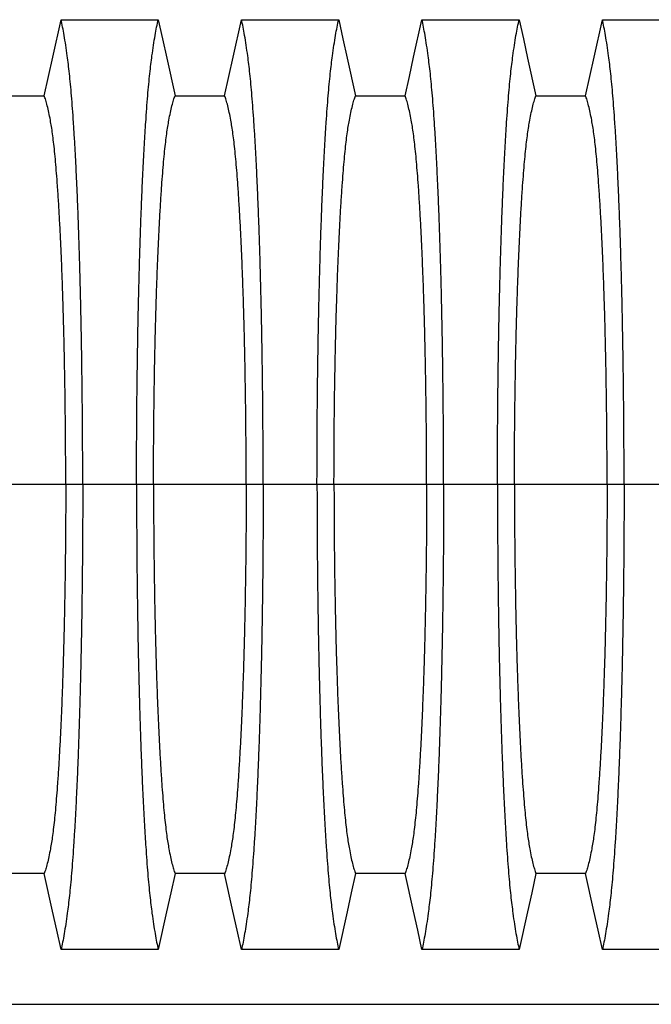
# Model space of a CAD drawing. Units: millimetres. Extents: x 499 to 21090, y 350 to 12781.
# Drawn here: x 19231 to 19523, y 6342 to 6797 of the extents above; entities that cross this region are included whole.
import ezdxf

# ---------------------------------------------------------------- set-up
doc = ezdxf.new("R2010")
doc.units = ezdxf.units.MM
doc.header["$LTSCALE"] = 50

msp = doc.modelspace()

# ---------------------------------------------------------------- linework, layer by layer
at = {"color": 7, "linetype": 'Continuous', "lineweight": 25}
for p, q in [((19252.34, 6582.35), (19209.54, 6582.35)), ((19260.19, 6582.35), (19252.34, 6582.35)), ((19285.06, 6582.35), (19260.19, 6582.35)), ((19292.91, 6582.35), (19285.06, 6582.35)), ((19335.72, 6582.35), (19292.91, 6582.35)), ((19343.57, 6582.35), (19335.72, 6582.35)), ((19368.43, 6582.35), (19343.57, 6582.35)), ((19376.29, 6582.35), (19368.43, 6582.35)), ((19419.09, 6582.35), (19376.29, 6582.35)), ((19426.94, 6582.35), (19419.09, 6582.35)), ((19451.81, 6582.35), (19426.94, 6582.35)), ((19459.66, 6582.35), (19451.81, 6582.35)), ((19502.47, 6582.35), (19459.66, 6582.35)), ((19510.32, 6582.35), (19502.47, 6582.35)), ((19535.18, 6582.35), (19510.32, 6582.35)), ((18482.74, 6342.46), (19651.14, 6342.46))]:
    msp.add_line(p, q, dxfattribs=at)
at = {"color": 7, "linetype": 'Continuous', "lineweight": 25, "flags": 128}
for points in [[(19242.38, 6761.87), (19244.35, 6770.74), (19246.33, 6779.62), (19250.17, 6796.95)], [(19250.17, 6796.95), (19261.47, 6796.95), (19272.77, 6796.95), (19295.08, 6796.95)], [(19295.08, 6796.95), (19297.05, 6788.07), (19299.03, 6779.19), (19302.88, 6761.87)], [(19325.75, 6761.87), (19327.73, 6770.74), (19329.7, 6779.62), (19333.55, 6796.95)], [(19333.55, 6796.95), (19344.85, 6796.95), (19356.14, 6796.95), (19378.45, 6796.95)], [(19378.45, 6796.95), (19380.43, 6788.07), (19382.4, 6779.19), (19386.25, 6761.87)], [(19409.13, 6761.87), (19411.1, 6770.74), (19413.07, 6779.62), (19416.92, 6796.95)], [(19416.92, 6796.95), (19428.22, 6796.95), (19439.52, 6796.95), (19461.83, 6796.95)], [(19461.83, 6796.95), (19463.8, 6788.07), (19465.77, 6779.19), (19469.62, 6761.87)], [(19492.5, 6761.87), (19494.48, 6770.74), (19496.45, 6779.62), (19500.3, 6796.95)], [(19500.3, 6796.95), (19511.59, 6796.95), (19522.89, 6796.95), (19545.2, 6796.95)], [(19219.5, 6761.87), (19230.94, 6761.86), (19236.66, 6761.86), (19242.38, 6761.87)], [(19302.88, 6761.87), (19314.31, 6761.86), (19320.03, 6761.86), (19325.75, 6761.87)], [(19386.25, 6761.87), (19397.69, 6761.86), (19403.41, 6761.86), (19409.13, 6761.87)], [(19469.62, 6761.87), (19481.06, 6761.86), (19486.78, 6761.86), (19492.5, 6761.87)], [(19242.38, 6402.84), (19230.94, 6402.84), (19225.22, 6402.84), (19219.5, 6402.84)], [(19250.17, 6367.75), (19248.2, 6376.63), (19246.23, 6385.51), (19242.38, 6402.84)], [(19302.88, 6402.84), (19300.9, 6393.96), (19298.93, 6385.08), (19295.08, 6367.75)], [(19325.75, 6402.84), (19314.31, 6402.84), (19308.6, 6402.84), (19302.88, 6402.84)], [(19333.55, 6367.75), (19331.58, 6376.63), (19329.6, 6385.51), (19325.75, 6402.84)], [(19386.25, 6402.84), (19384.28, 6393.96), (19382.3, 6385.08), (19378.45, 6367.75)], [(19409.13, 6402.84), (19397.69, 6402.84), (19391.97, 6402.84), (19386.25, 6402.84)], [(19416.92, 6367.75), (19414.95, 6376.63), (19412.98, 6385.51), (19409.13, 6402.84)], [(19469.62, 6402.84), (19467.65, 6393.96), (19465.68, 6385.08), (19461.83, 6367.75)], [(19492.5, 6402.84), (19481.06, 6402.84), (19475.34, 6402.84), (19469.62, 6402.84)], [(19500.3, 6367.75), (19498.33, 6376.63), (19496.35, 6385.51), (19492.5, 6402.84)], [(19295.08, 6367.75), (19283.78, 6367.75), (19272.49, 6367.75), (19250.17, 6367.75)], [(19378.45, 6367.75), (19367.16, 6367.75), (19355.86, 6367.75), (19333.55, 6367.75)], [(19461.83, 6367.75), (19450.53, 6367.75), (19439.24, 6367.75), (19416.92, 6367.75)], [(19545.2, 6367.75), (19533.91, 6367.75), (19522.61, 6367.75), (19500.3, 6367.75)]]:
    msp.add_lwpolyline(points, dxfattribs=at)
at = {"color": 7, "linetype": 'Continuous', "lineweight": 25}
for points, knots in [([(19260.19, 6582.35), (19260.19, 6585.66), (19260.19, 6592.26), (19260.15, 6602.12), (19260.09, 6611.9), (19260, 6621.58), (19259.89, 6631.14), (19259.77, 6640.38), (19259.62, 6649.28), (19259.46, 6657.85), (19259.28, 6666.23), (19259.09, 6674.42), (19258.86, 6683.09), (19258.59, 6692.22), (19258.27, 6701.68), (19257.93, 6710.74), (19257.57, 6719.39), (19257.19, 6727.62), (19256.79, 6735.4), (19256.37, 6742.74), (19255.94, 6749.6), (19255.49, 6755.98), (19255.03, 6761.87), (19254.55, 6767.25), (19254.06, 6772.11), (19253.56, 6776.38), (19253, 6780.76), (19252.35, 6785.27), (19251.63, 6789.7), (19250.91, 6793.66), (19250.42, 6795.85), (19250.17, 6796.95)], [0, 0, 0, 0, 0.029404, 0.05872, 0.08797, 0.117177, 0.146363, 0.175546, 0.20308, 0.230648, 0.258269, 0.285962, 0.313707, 0.348986, 0.384149, 0.419221, 0.454225, 0.489183, 0.524118, 0.559049, 0.593998, 0.628986, 0.664035, 0.699167, 0.734406, 0.769778, 0.805208, 0.853905, 0.902593, 0.951287, 1, 1, 1, 1]), ([(19285.06, 6582.35), (19285.06, 6585.66), (19285.07, 6592.26), (19285.11, 6602.12), (19285.17, 6611.9), (19285.25, 6621.58), (19285.36, 6631.14), (19285.49, 6640.38), (19285.63, 6649.28), (19285.79, 6657.85), (19285.97, 6666.23), (19286.17, 6674.42), (19286.4, 6683.09), (19286.67, 6692.22), (19286.98, 6701.68), (19287.32, 6710.74), (19287.68, 6719.39), (19288.06, 6727.62), (19288.46, 6735.4), (19288.88, 6742.74), (19289.32, 6749.6), (19289.77, 6755.98), (19290.23, 6761.87), (19290.71, 6767.25), (19291.19, 6772.11), (19291.69, 6776.38), (19292.26, 6780.76), (19292.9, 6785.27), (19293.62, 6789.7), (19294.35, 6793.66), (19294.84, 6795.85), (19295.08, 6796.95)], [0, 0, 0, 0, 0.029404, 0.05872, 0.08797, 0.117177, 0.146363, 0.175546, 0.20308, 0.230648, 0.258269, 0.285962, 0.313707, 0.348986, 0.384149, 0.419221, 0.454225, 0.489183, 0.524118, 0.559049, 0.593998, 0.628986, 0.664035, 0.699167, 0.734406, 0.769778, 0.805208, 0.853905, 0.902593, 0.951287, 1, 1, 1, 1]), ([(19343.57, 6582.35), (19343.57, 6585.66), (19343.56, 6592.26), (19343.52, 6602.12), (19343.46, 6611.9), (19343.38, 6621.58), (19343.27, 6631.14), (19343.14, 6640.38), (19343, 6649.28), (19342.84, 6657.85), (19342.66, 6666.23), (19342.46, 6674.42), (19342.23, 6683.09), (19341.96, 6692.22), (19341.65, 6701.68), (19341.31, 6710.74), (19340.95, 6719.39), (19340.57, 6727.62), (19340.17, 6735.4), (19339.75, 6742.74), (19339.31, 6749.6), (19338.86, 6755.98), (19338.4, 6761.87), (19337.92, 6767.25), (19337.44, 6772.11), (19336.94, 6776.38), (19336.37, 6780.76), (19335.73, 6785.27), (19335.01, 6789.7), (19334.28, 6793.66), (19333.79, 6795.85), (19333.55, 6796.95)], [0, 0, 0, 0, 0.029404, 0.05872, 0.08797, 0.117177, 0.146363, 0.175546, 0.20308, 0.230648, 0.258269, 0.285962, 0.313707, 0.348986, 0.384149, 0.419221, 0.454225, 0.489183, 0.524118, 0.559049, 0.593998, 0.628986, 0.664035, 0.699167, 0.734406, 0.769778, 0.805208, 0.853905, 0.902593, 0.951287, 1, 1, 1, 1]), ([(19368.43, 6582.35), (19368.44, 6585.66), (19368.44, 6592.26), (19368.48, 6602.12), (19368.54, 6611.9), (19368.63, 6621.58), (19368.74, 6631.14), (19368.86, 6640.38), (19369.01, 6649.28), (19369.17, 6657.85), (19369.35, 6666.23), (19369.54, 6674.42), (19369.77, 6683.09), (19370.04, 6692.22), (19370.36, 6701.68), (19370.7, 6710.74), (19371.06, 6719.39), (19371.44, 6727.62), (19371.84, 6735.4), (19372.26, 6742.74), (19372.69, 6749.6), (19373.14, 6755.98), (19373.6, 6761.87), (19374.08, 6767.25), (19374.57, 6772.11), (19375.07, 6776.38), (19375.63, 6780.76), (19376.28, 6785.27), (19377, 6789.7), (19377.72, 6793.66), (19378.21, 6795.85), (19378.45, 6796.95)], [0, 0, 0, 0, 0.029404, 0.05872, 0.08797, 0.117177, 0.146363, 0.175546, 0.20308, 0.230648, 0.258269, 0.285962, 0.313707, 0.348986, 0.384149, 0.419221, 0.454225, 0.489183, 0.524118, 0.559049, 0.593998, 0.628986, 0.664035, 0.699167, 0.734406, 0.769778, 0.805208, 0.853905, 0.902593, 0.951287, 1, 1, 1, 1]), ([(19426.94, 6582.35), (19426.94, 6585.66), (19426.94, 6592.26), (19426.9, 6602.12), (19426.84, 6611.9), (19426.75, 6621.58), (19426.64, 6631.14), (19426.52, 6640.38), (19426.37, 6649.28), (19426.21, 6657.85), (19426.03, 6666.23), (19425.84, 6674.42), (19425.61, 6683.09), (19425.34, 6692.22), (19425.02, 6701.68), (19424.68, 6710.74), (19424.32, 6719.39), (19423.94, 6727.62), (19423.54, 6735.4), (19423.12, 6742.74), (19422.69, 6749.6), (19422.24, 6755.98), (19421.77, 6761.87), (19421.3, 6767.25), (19420.81, 6772.11), (19420.31, 6776.38), (19419.74, 6780.76), (19419.1, 6785.27), (19418.38, 6789.7), (19417.65, 6793.66), (19417.17, 6795.85), (19416.92, 6796.95)], [0, 0, 0, 0, 0.029404, 0.05872, 0.08797, 0.117177, 0.146363, 0.175546, 0.20308, 0.230648, 0.258269, 0.285962, 0.313707, 0.348986, 0.384149, 0.419221, 0.454225, 0.489183, 0.524118, 0.559049, 0.593998, 0.628986, 0.664035, 0.699167, 0.734406, 0.769778, 0.805208, 0.853905, 0.902593, 0.951287, 1, 1, 1, 1]), ([(19451.81, 6582.35), (19451.81, 6585.66), (19451.82, 6592.26), (19451.86, 6602.12), (19451.92, 6611.9), (19452, 6621.58), (19452.11, 6631.14), (19452.24, 6640.38), (19452.38, 6649.28), (19452.54, 6657.85), (19452.72, 6666.23), (19452.91, 6674.42), (19453.14, 6683.09), (19453.41, 6692.22), (19453.73, 6701.68), (19454.07, 6710.74), (19454.43, 6719.39), (19454.81, 6727.62), (19455.21, 6735.4), (19455.63, 6742.74), (19456.06, 6749.6), (19456.51, 6755.98), (19456.98, 6761.87), (19457.45, 6767.25), (19457.94, 6772.11), (19458.44, 6776.38), (19459.01, 6780.76), (19459.65, 6785.27), (19460.37, 6789.7), (19461.1, 6793.66), (19461.59, 6795.85), (19461.83, 6796.95)], [0, 0, 0, 0, 0.029404, 0.05872, 0.08797, 0.117177, 0.146363, 0.175546, 0.20308, 0.230648, 0.258269, 0.285962, 0.313707, 0.348986, 0.384149, 0.419221, 0.454225, 0.489183, 0.524118, 0.559049, 0.593998, 0.628986, 0.664035, 0.699167, 0.734406, 0.769778, 0.805208, 0.853905, 0.902593, 0.951287, 1, 1, 1, 1]), ([(19510.32, 6582.35), (19510.32, 6585.66), (19510.31, 6592.26), (19510.27, 6602.12), (19510.21, 6611.9), (19510.12, 6621.58), (19510.02, 6631.14), (19509.89, 6640.38), (19509.74, 6649.28), (19509.58, 6657.85), (19509.41, 6666.23), (19509.21, 6674.42), (19508.98, 6683.09), (19508.71, 6692.22), (19508.4, 6701.68), (19508.06, 6710.74), (19507.7, 6719.39), (19507.31, 6727.62), (19506.91, 6735.4), (19506.5, 6742.74), (19506.06, 6749.6), (19505.61, 6755.98), (19505.15, 6761.87), (19504.67, 6767.25), (19504.18, 6772.11), (19503.69, 6776.38), (19503.12, 6780.76), (19502.47, 6785.27), (19501.75, 6789.7), (19501.03, 6793.66), (19500.54, 6795.85), (19500.3, 6796.95)], [0, 0, 0, 0, 0.029404, 0.0587197, 0.0879702, 0.1171775, 0.1463625, 0.1755461, 0.2030797, 0.2306479, 0.2582691, 0.2859621, 0.3137072, 0.348986, 0.3841489, 0.4192208, 0.4542249, 0.4891835, 0.5241179, 0.5590493, 0.5939984, 0.6289865, 0.6640351, 0.6991671, 0.7344062, 0.7697777, 0.8052083, 0.8539052, 0.9025931, 0.9512865, 1, 1, 1, 1]), ([(19252.34, 6582.35), (19252.34, 6585.74), (19252.33, 6592.52), (19252.28, 6602.65), (19252.19, 6612.7), (19252.07, 6622.63), (19251.92, 6632.36), (19251.74, 6641.84), (19251.53, 6651.05), (19251.3, 6660), (19251.02, 6669.16), (19250.7, 6678.52), (19250.33, 6687.94), (19249.92, 6696.87), (19249.49, 6705.27), (19249.03, 6713.12), (19248.57, 6720.04), (19248.11, 6726.12), (19247.67, 6731.42), (19247.21, 6736.24), (19246.73, 6740.57), (19246.25, 6744.41), (19245.75, 6747.67), (19245.19, 6750.92), (19244.55, 6754.19), (19243.83, 6757.28), (19243.11, 6759.9), (19242.62, 6761.21), (19242.38, 6761.87)], [0, 0, 0, 0, 0.035633, 0.071271, 0.106924, 0.142599, 0.178306, 0.213416, 0.248582, 0.283821, 0.319116, 0.360882, 0.402343, 0.443529, 0.484471, 0.525205, 0.565772, 0.600447, 0.635066, 0.669667, 0.704291, 0.738984, 0.773797, 0.808652, 0.856495, 0.904293, 0.952108, 1, 1, 1, 1]), ([(19292.91, 6582.35), (19292.92, 6585.74), (19292.92, 6592.52), (19292.98, 6602.65), (19293.07, 6612.7), (19293.19, 6622.63), (19293.34, 6632.36), (19293.52, 6641.84), (19293.73, 6651.05), (19293.96, 6660), (19294.23, 6669.16), (19294.56, 6678.52), (19294.93, 6687.94), (19295.33, 6696.87), (19295.77, 6705.27), (19296.22, 6713.12), (19296.69, 6720.04), (19297.14, 6726.12), (19297.59, 6731.42), (19298.05, 6736.24), (19298.52, 6740.57), (19299.01, 6744.41), (19299.5, 6747.67), (19300.07, 6750.92), (19300.71, 6754.19), (19301.43, 6757.28), (19302.15, 6759.9), (19302.63, 6761.21), (19302.88, 6761.87)], [0, 0, 0, 0, 0.035633, 0.071271, 0.106924, 0.142599, 0.178306, 0.213416, 0.248582, 0.283821, 0.319116, 0.360882, 0.402343, 0.443529, 0.484471, 0.525205, 0.565772, 0.600447, 0.635066, 0.669667, 0.704291, 0.738984, 0.773797, 0.808652, 0.856495, 0.904293, 0.952108, 1, 1, 1, 1]), ([(19335.72, 6582.35), (19335.71, 6585.74), (19335.71, 6592.52), (19335.65, 6602.65), (19335.56, 6612.7), (19335.44, 6622.63), (19335.29, 6632.36), (19335.11, 6641.84), (19334.9, 6651.05), (19334.67, 6660), (19334.4, 6669.16), (19334.07, 6678.52), (19333.7, 6687.94), (19333.3, 6696.87), (19332.86, 6705.27), (19332.4, 6713.12), (19331.94, 6720.04), (19331.49, 6726.12), (19331.04, 6731.42), (19330.58, 6736.24), (19330.11, 6740.57), (19329.62, 6744.41), (19329.13, 6747.67), (19328.56, 6750.92), (19327.92, 6754.19), (19327.2, 6757.28), (19326.48, 6759.9), (19326, 6761.21), (19325.75, 6761.87)], [0, 0, 0, 0, 0.035633, 0.071271, 0.106924, 0.142599, 0.178306, 0.213416, 0.248582, 0.283821, 0.319116, 0.360882, 0.402343, 0.443529, 0.484471, 0.525205, 0.565772, 0.600447, 0.635066, 0.669667, 0.704291, 0.738984, 0.773797, 0.808652, 0.856495, 0.904293, 0.952108, 1, 1, 1, 1]), ([(19376.29, 6582.35), (19376.29, 6585.74), (19376.3, 6592.52), (19376.35, 6602.65), (19376.44, 6612.7), (19376.56, 6622.63), (19376.71, 6632.36), (19376.89, 6641.84), (19377.1, 6651.05), (19377.33, 6660), (19377.61, 6669.16), (19377.93, 6678.52), (19378.3, 6687.94), (19378.71, 6696.87), (19379.14, 6705.27), (19379.6, 6713.12), (19380.06, 6720.04), (19380.52, 6726.12), (19380.96, 6731.42), (19381.42, 6736.24), (19381.9, 6740.57), (19382.38, 6744.41), (19382.88, 6747.67), (19383.44, 6750.92), (19384.08, 6754.19), (19384.8, 6757.28), (19385.52, 6759.9), (19386.01, 6761.21), (19386.25, 6761.87)], [0, 0, 0, 0, 0.035633, 0.071271, 0.106924, 0.142599, 0.178306, 0.213416, 0.248582, 0.283821, 0.319116, 0.360882, 0.402343, 0.443529, 0.484471, 0.525205, 0.565772, 0.600447, 0.635066, 0.669667, 0.704291, 0.738984, 0.773797, 0.808652, 0.856495, 0.904293, 0.952108, 1, 1, 1, 1]), ([(19419.09, 6582.35), (19419.09, 6585.74), (19419.08, 6592.52), (19419.03, 6602.65), (19418.94, 6612.7), (19418.82, 6622.63), (19418.67, 6632.36), (19418.49, 6641.84), (19418.28, 6651.05), (19418.04, 6660), (19417.77, 6669.16), (19417.45, 6678.52), (19417.07, 6687.94), (19416.67, 6696.87), (19416.24, 6705.27), (19415.78, 6713.12), (19415.32, 6720.04), (19414.86, 6726.12), (19414.42, 6731.42), (19413.95, 6736.24), (19413.48, 6740.57), (19412.99, 6744.41), (19412.5, 6747.67), (19411.93, 6750.92), (19411.29, 6754.19), (19410.58, 6757.28), (19409.85, 6759.9), (19409.37, 6761.21), (19409.13, 6761.87)], [0, 0, 0, 0, 0.035633, 0.071271, 0.106924, 0.142599, 0.178306, 0.213416, 0.248582, 0.283821, 0.319116, 0.360882, 0.402343, 0.443529, 0.484471, 0.525205, 0.565772, 0.600447, 0.635066, 0.669667, 0.704291, 0.738984, 0.773797, 0.808652, 0.856495, 0.904293, 0.952108, 1, 1, 1, 1]), ([(19459.66, 6582.35), (19459.66, 6585.74), (19459.67, 6592.52), (19459.73, 6602.65), (19459.81, 6612.7), (19459.94, 6622.63), (19460.09, 6632.36), (19460.27, 6641.84), (19460.47, 6651.05), (19460.71, 6660), (19460.98, 6669.16), (19461.3, 6678.52), (19461.68, 6687.94), (19462.08, 6696.87), (19462.51, 6705.27), (19462.97, 6713.12), (19463.43, 6720.04), (19463.89, 6726.12), (19464.34, 6731.42), (19464.8, 6736.24), (19465.27, 6740.57), (19465.76, 6744.41), (19466.25, 6747.67), (19466.82, 6750.92), (19467.46, 6754.19), (19468.17, 6757.28), (19468.9, 6759.9), (19469.38, 6761.21), (19469.62, 6761.87)], [0, 0, 0, 0, 0.035633, 0.071271, 0.106924, 0.142599, 0.178306, 0.213416, 0.248582, 0.283821, 0.319116, 0.360882, 0.402343, 0.443529, 0.484471, 0.525205, 0.565772, 0.600447, 0.635066, 0.669667, 0.704291, 0.738984, 0.773797, 0.808652, 0.856495, 0.904293, 0.952108, 1, 1, 1, 1]), ([(19502.47, 6582.35), (19502.46, 6585.74), (19502.46, 6592.52), (19502.4, 6602.65), (19502.31, 6612.7), (19502.19, 6622.63), (19502.04, 6632.36), (19501.86, 6641.84), (19501.65, 6651.05), (19501.42, 6660), (19501.14, 6669.16), (19500.82, 6678.52), (19500.45, 6687.94), (19500.04, 6696.87), (19499.61, 6705.27), (19499.15, 6713.12), (19498.69, 6720.04), (19498.24, 6726.12), (19497.79, 6731.42), (19497.33, 6736.24), (19496.85, 6740.57), (19496.37, 6744.41), (19495.87, 6747.67), (19495.31, 6750.92), (19494.67, 6754.19), (19493.95, 6757.28), (19493.23, 6759.9), (19492.75, 6761.21), (19492.5, 6761.87)], [0, 0, 0, 0, 0.035633, 0.071271, 0.106924, 0.142599, 0.178306, 0.213416, 0.248582, 0.283821, 0.319116, 0.360882, 0.402343, 0.443529, 0.484471, 0.525205, 0.565772, 0.600447, 0.635066, 0.669667, 0.704291, 0.738984, 0.773797, 0.808652, 0.856495, 0.904293, 0.952108, 1, 1, 1, 1]), ([(19252.34, 6582.35), (19252.34, 6578.96), (19252.33, 6572.19), (19252.28, 6562.06), (19252.19, 6552.01), (19252.07, 6542.07), (19251.92, 6532.35), (19251.74, 6522.86), (19251.53, 6513.66), (19251.3, 6504.71), (19251.02, 6495.54), (19250.7, 6486.18), (19250.33, 6476.76), (19249.92, 6467.84), (19249.49, 6459.44), (19249.03, 6451.59), (19248.57, 6444.66), (19248.11, 6438.59), (19247.67, 6433.29), (19247.21, 6428.46), (19246.73, 6424.13), (19246.25, 6420.3), (19245.75, 6417.03), (19245.19, 6413.79), (19244.55, 6410.51), (19243.83, 6407.43), (19243.11, 6404.81), (19242.62, 6403.5), (19242.38, 6402.84)], [0, 0, 0, 0, 0.035633, 0.071271, 0.106924, 0.142599, 0.178306, 0.213416, 0.248582, 0.283821, 0.319116, 0.360882, 0.402343, 0.443529, 0.484471, 0.525205, 0.565772, 0.600447, 0.635066, 0.669667, 0.704291, 0.738984, 0.773797, 0.808652, 0.856495, 0.904293, 0.952108, 1, 1, 1, 1]), ([(19260.19, 6582.35), (19260.19, 6579.05), (19260.19, 6572.44), (19260.15, 6562.58), (19260.09, 6552.8), (19260, 6543.12), (19259.89, 6533.56), (19259.77, 6524.33), (19259.62, 6515.42), (19259.46, 6506.86), (19259.28, 6498.47), (19259.09, 6490.29), (19258.86, 6481.61), (19258.59, 6472.48), (19258.27, 6463.03), (19257.93, 6453.96), (19257.57, 6445.31), (19257.19, 6437.09), (19256.79, 6429.3), (19256.37, 6421.97), (19255.94, 6415.1), (19255.49, 6408.72), (19255.03, 6402.83), (19254.55, 6397.46), (19254.06, 6392.6), (19253.56, 6388.33), (19253, 6383.95), (19252.35, 6379.43), (19251.63, 6375), (19250.91, 6371.05), (19250.42, 6368.85), (19250.17, 6367.75)], [0, 0, 0, 0, 0.029404, 0.05872, 0.08797, 0.117177, 0.146363, 0.175546, 0.20308, 0.230648, 0.258269, 0.285962, 0.313707, 0.348986, 0.384149, 0.419221, 0.454225, 0.489183, 0.524118, 0.559049, 0.593998, 0.628986, 0.664035, 0.699167, 0.734406, 0.769778, 0.805208, 0.853905, 0.902593, 0.951287, 1, 1, 1, 1]), ([(19285.06, 6582.35), (19285.06, 6579.05), (19285.07, 6572.44), (19285.11, 6562.58), (19285.17, 6552.8), (19285.25, 6543.12), (19285.36, 6533.56), (19285.49, 6524.33), (19285.63, 6515.42), (19285.79, 6506.86), (19285.97, 6498.47), (19286.17, 6490.29), (19286.4, 6481.61), (19286.67, 6472.48), (19286.98, 6463.03), (19287.32, 6453.96), (19287.68, 6445.31), (19288.06, 6437.09), (19288.46, 6429.3), (19288.88, 6421.97), (19289.32, 6415.1), (19289.77, 6408.72), (19290.23, 6402.83), (19290.71, 6397.46), (19291.19, 6392.6), (19291.69, 6388.33), (19292.26, 6383.95), (19292.9, 6379.43), (19293.62, 6375), (19294.35, 6371.05), (19294.84, 6368.85), (19295.08, 6367.75)], [0, 0, 0, 0, 0.029404, 0.05872, 0.08797, 0.117177, 0.146363, 0.175546, 0.20308, 0.230648, 0.258269, 0.285962, 0.313707, 0.348986, 0.384149, 0.419221, 0.454225, 0.489183, 0.524118, 0.559049, 0.593998, 0.628986, 0.664035, 0.699167, 0.734406, 0.769778, 0.805208, 0.853905, 0.902593, 0.951287, 1, 1, 1, 1]), ([(19292.91, 6582.35), (19292.92, 6578.96), (19292.92, 6572.19), (19292.98, 6562.06), (19293.07, 6552.01), (19293.19, 6542.07), (19293.34, 6532.35), (19293.52, 6522.86), (19293.73, 6513.66), (19293.96, 6504.71), (19294.23, 6495.54), (19294.56, 6486.18), (19294.93, 6476.76), (19295.33, 6467.84), (19295.77, 6459.44), (19296.22, 6451.59), (19296.69, 6444.66), (19297.14, 6438.59), (19297.59, 6433.29), (19298.05, 6428.46), (19298.52, 6424.13), (19299.01, 6420.3), (19299.5, 6417.03), (19300.07, 6413.79), (19300.71, 6410.51), (19301.43, 6407.43), (19302.15, 6404.81), (19302.63, 6403.5), (19302.88, 6402.84)], [0, 0, 0, 0, 0.035633, 0.071271, 0.106924, 0.142599, 0.178306, 0.213416, 0.248582, 0.283821, 0.319116, 0.360882, 0.402343, 0.443529, 0.484471, 0.525205, 0.565772, 0.600447, 0.635066, 0.669667, 0.704291, 0.738984, 0.773797, 0.808652, 0.856495, 0.904293, 0.952108, 1, 1, 1, 1]), ([(19335.72, 6582.35), (19335.71, 6578.96), (19335.71, 6572.19), (19335.65, 6562.06), (19335.56, 6552.01), (19335.44, 6542.07), (19335.29, 6532.35), (19335.11, 6522.86), (19334.9, 6513.66), (19334.67, 6504.71), (19334.4, 6495.54), (19334.07, 6486.18), (19333.7, 6476.76), (19333.3, 6467.84), (19332.86, 6459.44), (19332.4, 6451.59), (19331.94, 6444.66), (19331.49, 6438.59), (19331.04, 6433.29), (19330.58, 6428.46), (19330.11, 6424.13), (19329.62, 6420.3), (19329.13, 6417.03), (19328.56, 6413.79), (19327.92, 6410.51), (19327.2, 6407.43), (19326.48, 6404.81), (19326, 6403.5), (19325.75, 6402.84)], [0, 0, 0, 0, 0.035633, 0.071271, 0.106924, 0.142599, 0.178306, 0.213416, 0.248582, 0.283821, 0.319116, 0.360882, 0.402343, 0.443529, 0.484471, 0.525205, 0.565772, 0.600447, 0.635066, 0.669667, 0.704291, 0.738984, 0.773797, 0.808652, 0.856495, 0.904293, 0.952108, 1, 1, 1, 1]), ([(19343.57, 6582.35), (19343.57, 6579.05), (19343.56, 6572.44), (19343.52, 6562.58), (19343.46, 6552.8), (19343.38, 6543.12), (19343.27, 6533.56), (19343.14, 6524.33), (19343, 6515.42), (19342.84, 6506.86), (19342.66, 6498.47), (19342.46, 6490.29), (19342.23, 6481.61), (19341.96, 6472.48), (19341.65, 6463.03), (19341.31, 6453.96), (19340.95, 6445.31), (19340.57, 6437.09), (19340.17, 6429.3), (19339.75, 6421.97), (19339.31, 6415.1), (19338.86, 6408.72), (19338.4, 6402.83), (19337.92, 6397.46), (19337.44, 6392.6), (19336.94, 6388.33), (19336.37, 6383.95), (19335.73, 6379.43), (19335.01, 6375), (19334.28, 6371.05), (19333.79, 6368.85), (19333.55, 6367.75)], [0, 0, 0, 0, 0.029404, 0.05872, 0.08797, 0.117177, 0.146363, 0.175546, 0.20308, 0.230648, 0.258269, 0.285962, 0.313707, 0.348986, 0.384149, 0.419221, 0.454225, 0.489183, 0.524118, 0.559049, 0.593998, 0.628986, 0.664035, 0.699167, 0.734406, 0.769778, 0.805208, 0.853905, 0.902593, 0.951287, 1, 1, 1, 1]), ([(19368.43, 6582.35), (19368.44, 6579.05), (19368.44, 6572.44), (19368.48, 6562.58), (19368.54, 6552.8), (19368.63, 6543.12), (19368.74, 6533.56), (19368.86, 6524.33), (19369.01, 6515.42), (19369.17, 6506.86), (19369.35, 6498.47), (19369.54, 6490.29), (19369.77, 6481.61), (19370.04, 6472.48), (19370.36, 6463.03), (19370.7, 6453.96), (19371.06, 6445.31), (19371.44, 6437.09), (19371.84, 6429.3), (19372.26, 6421.97), (19372.69, 6415.1), (19373.14, 6408.72), (19373.6, 6402.83), (19374.08, 6397.46), (19374.57, 6392.6), (19375.07, 6388.33), (19375.63, 6383.95), (19376.28, 6379.43), (19377, 6375), (19377.72, 6371.05), (19378.21, 6368.85), (19378.45, 6367.75)], [0, 0, 0, 0, 0.029404, 0.05872, 0.08797, 0.117177, 0.146363, 0.175546, 0.20308, 0.230648, 0.258269, 0.285962, 0.313707, 0.348986, 0.384149, 0.419221, 0.454225, 0.489183, 0.524118, 0.559049, 0.593998, 0.628986, 0.664035, 0.699167, 0.734406, 0.769778, 0.805208, 0.853905, 0.902593, 0.951287, 1, 1, 1, 1]), ([(19376.29, 6582.35), (19376.29, 6578.96), (19376.3, 6572.19), (19376.35, 6562.06), (19376.44, 6552.01), (19376.56, 6542.07), (19376.71, 6532.35), (19376.89, 6522.86), (19377.1, 6513.66), (19377.33, 6504.71), (19377.61, 6495.54), (19377.93, 6486.18), (19378.3, 6476.76), (19378.71, 6467.84), (19379.14, 6459.44), (19379.6, 6451.59), (19380.06, 6444.66), (19380.52, 6438.59), (19380.96, 6433.29), (19381.42, 6428.46), (19381.9, 6424.13), (19382.38, 6420.3), (19382.88, 6417.03), (19383.44, 6413.79), (19384.08, 6410.51), (19384.8, 6407.43), (19385.52, 6404.81), (19386.01, 6403.5), (19386.25, 6402.84)], [0, 0, 0, 0, 0.035633, 0.071271, 0.106924, 0.142599, 0.178306, 0.213416, 0.248582, 0.283821, 0.319116, 0.360882, 0.402343, 0.443529, 0.484471, 0.525205, 0.565772, 0.600447, 0.635066, 0.669667, 0.704291, 0.738984, 0.773797, 0.808652, 0.856495, 0.904293, 0.952108, 1, 1, 1, 1]), ([(19419.09, 6582.35), (19419.09, 6578.96), (19419.08, 6572.19), (19419.03, 6562.06), (19418.94, 6552.01), (19418.82, 6542.07), (19418.67, 6532.35), (19418.49, 6522.86), (19418.28, 6513.66), (19418.04, 6504.71), (19417.77, 6495.54), (19417.45, 6486.18), (19417.07, 6476.76), (19416.67, 6467.84), (19416.24, 6459.44), (19415.78, 6451.59), (19415.32, 6444.66), (19414.86, 6438.59), (19414.42, 6433.29), (19413.95, 6428.46), (19413.48, 6424.13), (19412.99, 6420.3), (19412.5, 6417.03), (19411.93, 6413.79), (19411.29, 6410.51), (19410.58, 6407.43), (19409.85, 6404.81), (19409.37, 6403.5), (19409.13, 6402.84)], [0, 0, 0, 0, 0.035633, 0.071271, 0.106924, 0.142599, 0.178306, 0.213416, 0.248582, 0.283821, 0.319116, 0.360882, 0.402343, 0.443529, 0.484471, 0.525205, 0.565772, 0.600447, 0.635066, 0.669667, 0.704291, 0.738984, 0.773797, 0.808652, 0.856495, 0.904293, 0.952108, 1, 1, 1, 1]), ([(19426.94, 6582.35), (19426.94, 6579.05), (19426.94, 6572.44), (19426.9, 6562.58), (19426.84, 6552.8), (19426.75, 6543.12), (19426.64, 6533.56), (19426.52, 6524.33), (19426.37, 6515.42), (19426.21, 6506.86), (19426.03, 6498.47), (19425.84, 6490.29), (19425.61, 6481.61), (19425.34, 6472.48), (19425.02, 6463.03), (19424.68, 6453.96), (19424.32, 6445.31), (19423.94, 6437.09), (19423.54, 6429.3), (19423.12, 6421.97), (19422.69, 6415.1), (19422.24, 6408.72), (19421.77, 6402.83), (19421.3, 6397.46), (19420.81, 6392.6), (19420.31, 6388.33), (19419.74, 6383.95), (19419.1, 6379.43), (19418.38, 6375), (19417.65, 6371.05), (19417.17, 6368.85), (19416.92, 6367.75)], [0, 0, 0, 0, 0.029404, 0.05872, 0.08797, 0.117177, 0.146363, 0.175546, 0.20308, 0.230648, 0.258269, 0.285962, 0.313707, 0.348986, 0.384149, 0.419221, 0.454225, 0.489183, 0.524118, 0.559049, 0.593998, 0.628986, 0.664035, 0.699167, 0.734406, 0.769778, 0.805208, 0.853905, 0.902593, 0.951287, 1, 1, 1, 1]), ([(19451.81, 6582.35), (19451.81, 6579.05), (19451.82, 6572.44), (19451.86, 6562.58), (19451.92, 6552.8), (19452, 6543.12), (19452.11, 6533.56), (19452.24, 6524.33), (19452.38, 6515.42), (19452.54, 6506.86), (19452.72, 6498.47), (19452.91, 6490.29), (19453.14, 6481.61), (19453.41, 6472.48), (19453.73, 6463.03), (19454.07, 6453.96), (19454.43, 6445.31), (19454.81, 6437.09), (19455.21, 6429.3), (19455.63, 6421.97), (19456.06, 6415.1), (19456.51, 6408.72), (19456.98, 6402.83), (19457.45, 6397.46), (19457.94, 6392.6), (19458.44, 6388.33), (19459.01, 6383.95), (19459.65, 6379.43), (19460.37, 6375), (19461.1, 6371.05), (19461.59, 6368.85), (19461.83, 6367.75)], [0, 0, 0, 0, 0.029404, 0.05872, 0.08797, 0.117177, 0.146363, 0.175546, 0.20308, 0.230648, 0.258269, 0.285962, 0.313707, 0.348986, 0.384149, 0.419221, 0.454225, 0.489183, 0.524118, 0.559049, 0.593998, 0.628986, 0.664035, 0.699167, 0.734406, 0.769778, 0.805208, 0.853905, 0.902593, 0.951287, 1, 1, 1, 1]), ([(19459.66, 6582.35), (19459.66, 6578.96), (19459.67, 6572.19), (19459.73, 6562.06), (19459.81, 6552.01), (19459.94, 6542.07), (19460.09, 6532.35), (19460.27, 6522.86), (19460.47, 6513.66), (19460.71, 6504.71), (19460.98, 6495.54), (19461.3, 6486.18), (19461.68, 6476.76), (19462.08, 6467.84), (19462.51, 6459.44), (19462.97, 6451.59), (19463.43, 6444.66), (19463.89, 6438.59), (19464.34, 6433.29), (19464.8, 6428.46), (19465.27, 6424.13), (19465.76, 6420.3), (19466.25, 6417.03), (19466.82, 6413.79), (19467.46, 6410.51), (19468.17, 6407.43), (19468.9, 6404.81), (19469.38, 6403.5), (19469.62, 6402.84)], [0, 0, 0, 0, 0.035633, 0.071271, 0.106924, 0.142599, 0.178306, 0.213416, 0.248582, 0.283821, 0.319116, 0.360882, 0.402343, 0.443529, 0.484471, 0.525205, 0.565772, 0.600447, 0.635066, 0.669667, 0.704291, 0.738984, 0.773797, 0.808652, 0.856495, 0.904293, 0.952108, 1, 1, 1, 1]), ([(19502.47, 6582.35), (19502.46, 6578.96), (19502.46, 6572.19), (19502.4, 6562.06), (19502.31, 6552.01), (19502.19, 6542.07), (19502.04, 6532.35), (19501.86, 6522.86), (19501.65, 6513.66), (19501.42, 6504.71), (19501.14, 6495.54), (19500.82, 6486.18), (19500.45, 6476.76), (19500.04, 6467.84), (19499.61, 6459.44), (19499.15, 6451.59), (19498.69, 6444.66), (19498.24, 6438.59), (19497.79, 6433.29), (19497.33, 6428.46), (19496.85, 6424.13), (19496.37, 6420.3), (19495.87, 6417.03), (19495.31, 6413.79), (19494.67, 6410.51), (19493.95, 6407.43), (19493.23, 6404.81), (19492.75, 6403.5), (19492.5, 6402.84)], [0, 0, 0, 0, 0.035633, 0.071271, 0.106924, 0.142599, 0.178306, 0.213416, 0.248582, 0.283821, 0.319116, 0.360882, 0.402343, 0.443529, 0.484471, 0.525205, 0.565772, 0.600447, 0.635066, 0.669667, 0.704291, 0.738984, 0.773797, 0.808652, 0.856495, 0.904293, 0.952108, 1, 1, 1, 1]), ([(19510.32, 6582.35), (19510.32, 6579.05), (19510.31, 6572.44), (19510.27, 6562.58), (19510.21, 6552.8), (19510.12, 6543.12), (19510.02, 6533.56), (19509.89, 6524.33), (19509.74, 6515.42), (19509.58, 6506.86), (19509.41, 6498.47), (19509.21, 6490.29), (19508.98, 6481.61), (19508.71, 6472.48), (19508.4, 6463.03), (19508.06, 6453.96), (19507.7, 6445.31), (19507.31, 6437.09), (19506.91, 6429.3), (19506.5, 6421.97), (19506.06, 6415.1), (19505.61, 6408.72), (19505.15, 6402.83), (19504.67, 6397.46), (19504.18, 6392.6), (19503.69, 6388.33), (19503.12, 6383.95), (19502.47, 6379.43), (19501.75, 6375), (19501.03, 6371.05), (19500.54, 6368.85), (19500.3, 6367.75)], [0, 0, 0, 0, 0.029404, 0.0587197, 0.0879702, 0.1171775, 0.1463625, 0.1755461, 0.2030797, 0.2306479, 0.2582691, 0.2859621, 0.3137072, 0.348986, 0.3841489, 0.4192208, 0.4542249, 0.4891835, 0.5241179, 0.5590493, 0.5939984, 0.6289865, 0.6640351, 0.6991671, 0.7344062, 0.7697777, 0.8052083, 0.8539052, 0.9025931, 0.9512865, 1, 1, 1, 1])]:
    msp.add_open_spline(points, degree=3, knots=knots, dxfattribs=at)

doc.saveas('drawing.dxf')
